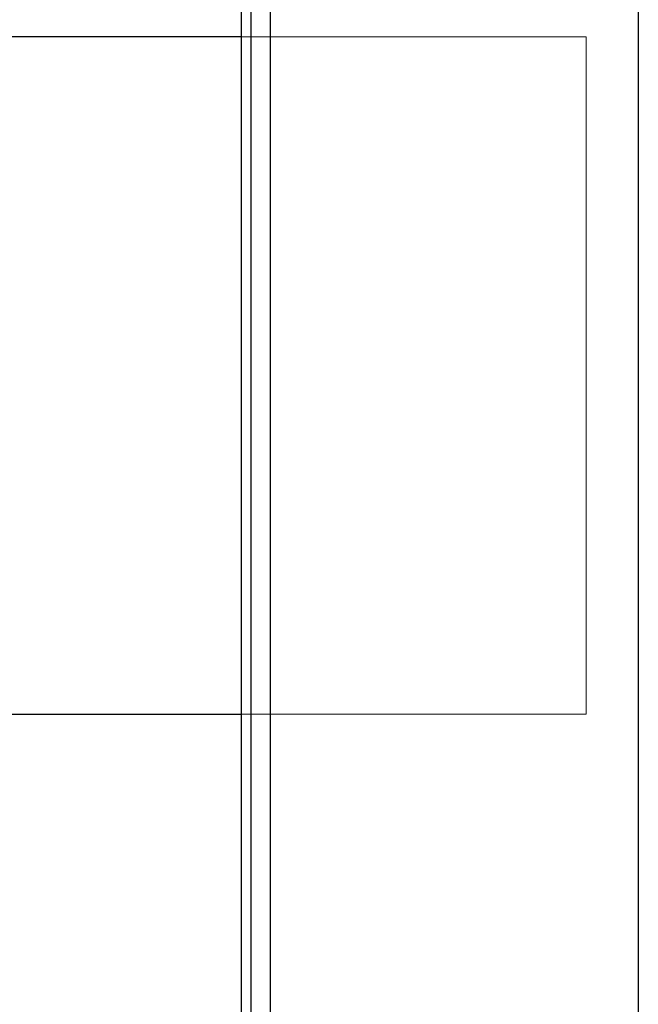
# Model space of a CAD drawing. Units: millimetres. Extents: x 17 to 168, y 117 to 260.
# Drawn here: x 32 to 34, y 198 to 201 of the extents above; entities that cross this region are included whole.
import ezdxf

# ---------------------------------------------------------------- set-up
doc = ezdxf.new("R2010")
doc.units = ezdxf.units.MM

msp = doc.modelspace()

# ---------------------------------------------------------------- linework, layer by layer
at = {"color": 7, "linetype": 'Continuous', "lineweight": 25, "ltscale": 0.05}
for p, q in [((32.8266, 188.9335), (32.8266, 202.6076)), ((32.8516, 188.9335), (32.8516, 202.6076)), ((32.9016, 188.9335), (32.9016, 202.6076)), ((33.8516, 202.6076), (33.8516, 188.9335)), ((32.8266, 200.6355), (32.1039, 200.6355)), ((32.1039, 198.8855), (32.8266, 198.8855))]:
    msp.add_line(p, q, dxfattribs=at)
at = {"color": 7, "linetype": 'Continuous', "lineweight": 18, "ltscale": 0.05}
for p, q in [((33.7171, 200.6355), (32.1039, 200.6355)), ((33.7171, 200.6355), (32.8266, 200.6355)), ((33.7171, 198.8855), (33.7171, 200.6355)), ((32.1039, 198.8855), (33.7171, 198.8855)), ((32.8266, 198.8855), (33.7171, 198.8855))]:
    msp.add_line(p, q, dxfattribs=at)

doc.saveas('drawing.dxf')
